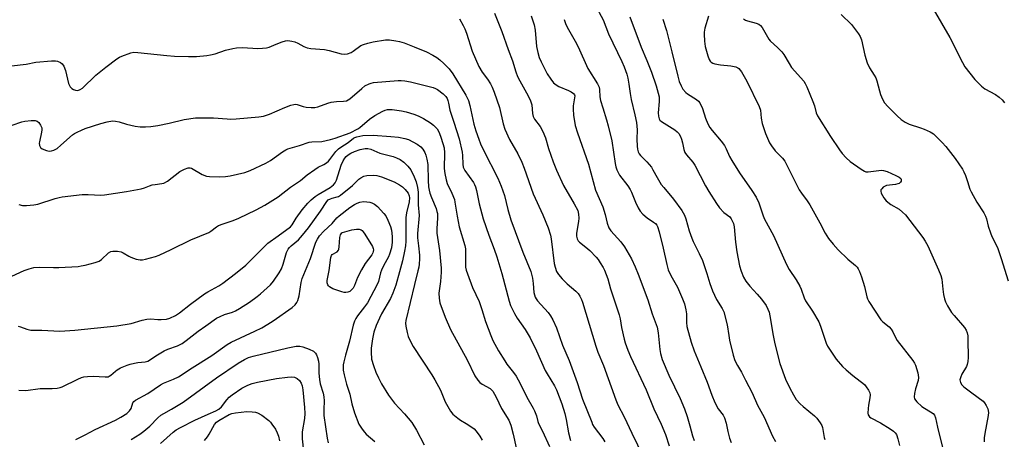
# Model space of a CAD drawing. Units: inches. Extents: x 1285767 to 1291767, y 561449 to 565448.
# Drawn here: x 1287496 to 1287858, y 563130 to 563284 of the extents above; entities that cross this region are included whole.
import ezdxf

# ---------------------------------------------------------------- set-up
doc = ezdxf.new("R2010")
doc.units = ezdxf.units.IN
doc.header["$MEASUREMENT"] = 0
doc.layers.add('Undefined', color=1, linetype='Continuous')

msp = doc.modelspace()

# ---------------------------------------------------------------- linework, layer by layer
at = {"layer": 'Undefined'}
for points, elevation in [([(1287707.67, 563289.64), (1287710.74, 563284), (1287712.69, 563278.86), (1287717.61, 563268.72), (1287718.4, 563266.82), (1287719.4, 563264.05), (1287719.77, 563262.64), (1287720.21, 563260.35), (1287720.64, 563256.97), (1287721.01, 563254.77), (1287722.39, 563249.1), (1287722.96, 563246.28), (1287723.17, 563243.56), (1287723.12, 563240.17), (1287723.18, 563237.62), (1287723.29, 563236.51), (1287723.58, 563235.47), (1287723.93, 563234.75), (1287724.44, 563234.08), (1287726.74, 563231.82), (1287728.44, 563229.81), (1287729.04, 563228.83), (1287730.52, 563226.01), (1287732.08, 563223.45), (1287732.98, 563222.3), (1287736.61, 563218.08), (1287739.67, 563213.85), (1287740.61, 563212.13), (1287741.12, 563210.82), (1287742.39, 563206.37), (1287743.27, 563203.75), (1287743.83, 563202.44), (1287746.06, 563198.02), (1287747.27, 563195.44), (1287748.89, 563190.68), (1287749.96, 563186.99), (1287750.95, 563184.37), (1287752.44, 563181.14), (1287754.51, 563177.87), (1287755.08, 563176.63), (1287756.33, 563171.85), (1287756.87, 563167.9), (1287757.23, 563166.16), (1287758.52, 563160.67), (1287759.19, 563158.71), (1287760.07, 563156.82), (1287761.64, 563154.43), (1287763, 563151.4), (1287765.55, 563146.83), (1287767.43, 563142.28), (1287769.88, 563137.77), (1287772.97, 563130.83), (1287774.13, 563128.85)], 452), ([(1287670.69, 563286.56), (1287673.39, 563279.71), (1287675.79, 563273.1), (1287677.37, 563269.01), (1287678.63, 563264.95), (1287679.26, 563263.22), (1287680.01, 563261.63), (1287683.15, 563256.08), (1287683.99, 563254.3), (1287684.43, 563252.78), (1287684.72, 563249.61), (1287684.99, 563248.52), (1287685.52, 563247.54), (1287687.55, 563244.75), (1287688.58, 563243.02), (1287689.53, 563240.6), (1287690.66, 563236.74), (1287692.35, 563231.74), (1287693.52, 563228.73), (1287696.09, 563223.08), (1287700.05, 563216.36), (1287701.34, 563213.84), (1287701.66, 563212.49), (1287701.75, 563211.11), (1287701.64, 563209.88), (1287700.88, 563205.59), (1287700.9, 563204.49), (1287701.13, 563203.44), (1287701.51, 563202.76), (1287702.04, 563202.17), (1287704.29, 563200.43), (1287705.82, 563199.13), (1287708.15, 563196.71), (1287708.86, 563195.86), (1287709.67, 563194.67), (1287710.72, 563192.96), (1287711.22, 563191.94), (1287712.4, 563188.74), (1287713.39, 563185.06), (1287715.16, 563179.93), (1287716.54, 563175.51), (1287716.91, 563174.07), (1287717.51, 563170.78), (1287718.45, 563166.59), (1287718.84, 563165.22), (1287719.76, 563162.54), (1287720.77, 563160.12), (1287726.47, 563147.92), (1287729.37, 563140.88), (1287731.99, 563135.2), (1287733.65, 563131.41), (1287735.03, 563127.31)], 458), ([(1287798.29, 563286.03), (1287802.07, 563282.35), (1287804.66, 563278.92), (1287805.24, 563277.95), (1287805.71, 563276.64), (1287806.98, 563271.05), (1287807.78, 563268.28), (1287808.67, 563266.44), (1287810.39, 563263.72), (1287810.95, 563262.7), (1287811.33, 563261.6), (1287812.29, 563257.9), (1287812.72, 563256.56), (1287813.45, 563254.81), (1287814.23, 563253.54), (1287815.36, 563252.17), (1287818.9, 563248.69), (1287820.35, 563247.39), (1287821.74, 563246.41), (1287822.47, 563245.99), (1287823.27, 563245.67), (1287827.4, 563244.37), (1287828.78, 563243.87), (1287830.95, 563242.87), (1287832.18, 563242.06), (1287835.36, 563238.97), (1287836.76, 563237.46), (1287840.19, 563233.02), (1287842.82, 563229.15), (1287843.39, 563228.13), (1287843.95, 563226.78), (1287844.74, 563224.57), (1287845.61, 563221.78), (1287846.06, 563220.72), (1287848.14, 563216.94), (1287850.71, 563213), (1287851.33, 563211.78), (1287851.69, 563210.76), (1287852.35, 563208.18), (1287853.11, 563205.63), (1287853.67, 563204.3), (1287855.26, 563201.19), (1287855.81, 563199.84), (1287857.07, 563196.25), (1287859.65, 563188.04)], 442), ([(1287832.06, 563288.06), (1287838.23, 563277.61), (1287842.86, 563268.35), (1287843.74, 563266.8), (1287847.36, 563262.12), (1287849.82, 563259.59), (1287851.09, 563258.67), (1287855.04, 563256.55), (1287856.4, 563255.54), (1287857.45, 563254.59), (1287858.37, 563253.46)], 440), ([(1287657.89, 563284.38), (1287659.25, 563282.01), (1287659.83, 563280.74), (1287660.45, 563279.09), (1287662.57, 563272.55), (1287664.98, 563266.94), (1287666.21, 563264.76), (1287668.15, 563262.17), (1287669.29, 563260.48), (1287669.92, 563259.24), (1287670.68, 563257.47), (1287672.64, 563251.82), (1287673.93, 563245.78), (1287674.59, 563243.84), (1287676.23, 563239.99), (1287679.29, 563234.72), (1287680.74, 563231.65), (1287681.61, 563229.48), (1287684.92, 563220.01), (1287688.5, 563212.23), (1287690.46, 563207.52), (1287691.31, 563204.85), (1287691.61, 563203.44), (1287692.65, 563194.44), (1287693.02, 563193.08), (1287693.6, 563191.49), (1287694.31, 563190.28), (1287695.67, 563188.77), (1287697.53, 563186.91), (1287700.65, 563184.14), (1287701.49, 563183.31), (1287702.14, 563182.4), (1287702.76, 563181.18), (1287703.14, 563180.1), (1287708, 563163.95), (1287708.78, 563161.78), (1287710.78, 563156.79), (1287715.37, 563144.23), (1287716.14, 563142.41), (1287718.47, 563137.95), (1287721.21, 563131.92), (1287727.49, 563119.05)], 460), ([(1287684.2, 563285.48), (1287685.28, 563282.2), (1287685.66, 563280.31), (1287686.2, 563274.25), (1287686.67, 563272.04), (1287687.21, 563270.15), (1287687.92, 563268.57), (1287690.17, 563264.19), (1287691.41, 563262.25), (1287692.47, 563260.91), (1287693.37, 563260.15), (1287694.36, 563259.52), (1287697.98, 563258.04), (1287698.98, 563257.54), (1287699.79, 563256.94), (1287700.15, 563256.43), (1287700.24, 563256.05), (1287700.22, 563255.32), (1287699.7, 563252.41), (1287699.62, 563251.23), (1287699.86, 563248.93), (1287700.44, 563245.22), (1287701.31, 563242.44), (1287705.27, 563230.97), (1287707.92, 563221.35), (1287710.57, 563215.29), (1287711.46, 563212.36), (1287712.13, 563209.23), (1287712.81, 563207.5), (1287713.58, 563206.35), (1287717.24, 563202.31), (1287718.62, 563200.52), (1287721.12, 563196.04), (1287722.47, 563193.18), (1287723.6, 563190.46), (1287727.12, 563180.99), (1287728.69, 563175.89), (1287730.52, 563170.93), (1287730.91, 563168.91), (1287731.51, 563162.69), (1287731.82, 563161.28), (1287732.47, 563159.06), (1287734.9, 563153.32), (1287739.08, 563144.7), (1287740.66, 563140.86), (1287741.62, 563138.05), (1287742.6, 563134.64), (1287743.57, 563130.92), (1287744.14, 563129.24)], 456), ([(1287696.35, 563284.14), (1287696.8, 563282.69), (1287697.42, 563281.4), (1287700.41, 563276.2), (1287701.51, 563274.13), (1287705.03, 563266.16), (1287708.61, 563260.53), (1287709.22, 563259.29), (1287709.38, 563258.37), (1287709.5, 563255.74), (1287709.72, 563254.36), (1287710.53, 563251.63), (1287712, 563247.25), (1287712.59, 563244.99), (1287713.84, 563239.55), (1287715.12, 563231.13), (1287715.4, 563229.99), (1287715.77, 563228.91), (1287716.33, 563227.6), (1287716.77, 563226.87), (1287719.73, 563222.98), (1287720.63, 563221.58), (1287721.1, 563220.58), (1287722.58, 563216.91), (1287723.61, 563214.82), (1287724.36, 563213.58), (1287725.33, 563212.54), (1287726.85, 563211.21), (1287729.26, 563209.62), (1287729.93, 563209.1), (1287730.45, 563208.47), (1287730.72, 563207.98), (1287731.34, 563206.02), (1287732.8, 563200.03), (1287734.08, 563193.99), (1287734.59, 563192.04), (1287735.54, 563189.98), (1287738.04, 563185.62), (1287739.88, 563181.37), (1287740.57, 563179.48), (1287741.15, 563177.29), (1287741.42, 563175.91), (1287741.36, 563172.64), (1287741.51, 563171.22), (1287743.07, 563165.37), (1287744.14, 563162.27), (1287746.65, 563156.36), (1287748.92, 563150.65), (1287750.63, 563145.92), (1287751.82, 563143.22), (1287753, 563140.84), (1287754.8, 563138.55), (1287755.36, 563137.56), (1287755.98, 563135.6), (1287756.56, 563132.5), (1287757.18, 563130.09), (1287757.75, 563128.51)], 454), ([(1287720.55, 563285.15), (1287724.73, 563273.99), (1287726.79, 563269.1), (1287728.47, 563264.78), (1287730.15, 563259.73), (1287730.94, 563257.02), (1287731.26, 563255.66), (1287731.33, 563254.05), (1287730.92, 563249.77), (1287731.03, 563248.64), (1287731.31, 563247.58), (1287731.57, 563247.12), (1287732.13, 563246.58), (1287737.05, 563243.61), (1287737.98, 563242.87), (1287738.54, 563242.2), (1287739.14, 563241.18), (1287739.55, 563240.14), (1287739.92, 563238.78), (1287740.39, 563236.32), (1287740.77, 563235.22), (1287741.35, 563234.32), (1287743.65, 563231.64), (1287744.45, 563230.51), (1287748.36, 563222.91), (1287749.53, 563220.86), (1287752.35, 563216.45), (1287753.51, 563214.81), (1287755.09, 563213.19), (1287757.26, 563211.54), (1287757.77, 563210.87), (1287758.18, 563210.12), (1287758.62, 563209.07), (1287758.86, 563207.91), (1287759.42, 563202.22), (1287759.86, 563198.69), (1287760.9, 563193.49), (1287761.45, 563191.53), (1287762.32, 563189.37), (1287763.21, 563187.87), (1287764.63, 563186.01), (1287767.33, 563183.12), (1287768.9, 563181.27), (1287770.63, 563178.91), (1287771.32, 563177.62), (1287771.71, 563176.5), (1287772.05, 563175.1), (1287773.25, 563167.86), (1287773.85, 563164.86), (1287775.72, 563157.57), (1287777.8, 563151.81), (1287779.33, 563148.48), (1287780.69, 563146.01), (1287781.75, 563144.36), (1287783.2, 563142.7), (1287784.23, 563141.74), (1287788.46, 563138.29), (1287789.24, 563137.43), (1287790.47, 563135.78), (1287791.1, 563134.81), (1287791.44, 563134.02), (1287792, 563130.34), (1287792.24, 563129.59)], 450), ([(1287732.6, 563284.29), (1287733.97, 563280.18), (1287735.98, 563272.32), (1287738.12, 563263.37), (1287738.69, 563261.36), (1287739.34, 563259.71), (1287740.03, 563258.48), (1287741.07, 563257.27), (1287741.73, 563256.78), (1287745.09, 563254.68), (1287745.75, 563254.13), (1287746.28, 563253.47), (1287747.29, 563251.44), (1287748.41, 563247.87), (1287749.26, 563245.73), (1287749.89, 563244.45), (1287750.75, 563243.31), (1287754.11, 563239.39), (1287755.32, 563237.8), (1287755.95, 563236.64), (1287757.17, 563233.77), (1287758.02, 563232.24), (1287760.85, 563227.79), (1287765.36, 563221.26), (1287766.93, 563218.83), (1287767.91, 563216.66), (1287769.55, 563211.93), (1287770.06, 563210.68), (1287773.32, 563204.74), (1287778.12, 563194.05), (1287779.16, 563192.15), (1287781.72, 563188.34), (1287783.1, 563186.03), (1287783.58, 563184.98), (1287784.64, 563181.75), (1287785.13, 563180.6), (1287787.65, 563176.85), (1287789.99, 563172.91), (1287790.64, 563171.27), (1287792.78, 563165.08), (1287793.24, 563163.98), (1287793.66, 563163.24), (1287796.42, 563159.22), (1287798.77, 563156.47), (1287800.04, 563155.22), (1287802.51, 563153.1), (1287806.78, 563149.8), (1287807.48, 563149.02), (1287808.26, 563147.82), (1287808.75, 563146.81), (1287808.92, 563146.02), (1287808.82, 563144.88), (1287808.29, 563142.26), (1287808.14, 563141.07), (1287808.11, 563139.29), (1287808.19, 563138.74), (1287808.37, 563138.26), (1287808.69, 563137.91), (1287809.1, 563137.61), (1287812.72, 563135.72), (1287816.27, 563133.57), (1287817.48, 563132.73), (1287818.1, 563132.11), (1287818.58, 563131.39), (1287819.1, 563129.82), (1287819.64, 563127.34)], 448), ([(1287749.46, 563285.41), (1287748.13, 563280.93), (1287747.85, 563279.56), (1287747.8, 563278.73), (1287747.98, 563276.18), (1287748.25, 563274.2), (1287749.15, 563270.79), (1287749.66, 563269.44), (1287750.07, 563268.85), (1287750.41, 563268.52), (1287751.05, 563268.12), (1287751.81, 563267.84), (1287753.86, 563267.49), (1287757.72, 563267.13), (1287759.52, 563266.72), (1287760.19, 563266.41), (1287760.6, 563266.12), (1287761.15, 563265.56), (1287761.65, 563264.87), (1287763.53, 563261.47), (1287768.13, 563252.16), (1287768.52, 563250.85), (1287768.78, 563247.82), (1287769.24, 563245.85), (1287770.36, 563242.21), (1287771.9, 563238.83), (1287772.65, 563237.66), (1287773.99, 563235.88), (1287776.67, 563233.2), (1287777.55, 563232.04), (1287782.82, 563221.54), (1287783.61, 563220.3), (1287785.73, 563217.43), (1287786.69, 563215.95), (1287790.44, 563209.3), (1287792.4, 563205.58), (1287793.64, 563203.54), (1287795.25, 563201.54), (1287797.14, 563199.4), (1287800.73, 563196.02), (1287803.57, 563193.61), (1287804.11, 563193.04), (1287804.53, 563192.47), (1287805.02, 563191.47), (1287805.73, 563189.51), (1287806.8, 563185.96), (1287807.69, 563182.13), (1287807.96, 563181.35), (1287808.46, 563180.35), (1287812.81, 563173.61), (1287813.56, 563172.86), (1287815.85, 563171.04), (1287816.59, 563170.19), (1287817.19, 563169.22), (1287818.19, 563167.2), (1287818.89, 563166.03), (1287824.58, 563158.62), (1287825.23, 563157.68), (1287825.63, 563156.92), (1287826.44, 563154.11), (1287826.62, 563153.25), (1287826.69, 563152.4), (1287826.51, 563151.29), (1287825.59, 563148.25), (1287825.2, 563146.59), (1287825.05, 563145.25), (1287825.22, 563144.53), (1287826.06, 563143.49), (1287827.97, 563141.78), (1287832.04, 563139.13), (1287832.58, 563138.54), (1287832.99, 563137.59), (1287833.62, 563134.19), (1287835.47, 563126.63)], 446), ([(1287762.34, 563284.45), (1287763, 563283.95), (1287763.8, 563283.66), (1287766.94, 563282.88), (1287767.96, 563282.42), (1287768.61, 563281.93), (1287769.13, 563281.29), (1287769.74, 563280.34), (1287771.61, 563276.93), (1287772.17, 563276.31), (1287775, 563273.77), (1287776.48, 563272.3), (1287777.16, 563271.35), (1287779.07, 563268), (1287780.02, 563266.56), (1287784.49, 563261.47), (1287785.06, 563260.61), (1287785.66, 563259.42), (1287787.88, 563254.01), (1287788.44, 563252.37), (1287789.03, 563249.84), (1287789.49, 563248.77), (1287794.36, 563241.09), (1287797.58, 563236.2), (1287798.57, 563234.89), (1287800.09, 563233.31), (1287801.59, 563231.97), (1287805.64, 563229.06), (1287806.86, 563228.31), (1287807.37, 563228.12), (1287808.18, 563228.07), (1287812.14, 563228.63), (1287812.99, 563228.67), (1287813.83, 563228.57), (1287815.19, 563228.18), (1287818.34, 563226.81), (1287819.58, 563226.14), (1287820.15, 563225.63), (1287820.31, 563225.28), (1287820.3, 563224.7), (1287820.1, 563224.32), (1287819.55, 563223.85), (1287819.06, 563223.65), (1287818.24, 563223.46), (1287814.89, 563223.03), (1287814.38, 563222.87), (1287813.7, 563222.45), (1287813.14, 563221.91), (1287812.89, 563221.51), (1287812.81, 563221.06), (1287813, 563220.32), (1287813.92, 563218.53), (1287814.8, 563217.44), (1287816.55, 563216.1), (1287819.52, 563214.39), (1287820.84, 563213.28), (1287821.87, 563212.27), (1287828.29, 563203.96), (1287829.19, 563202.54), (1287830.13, 563200.82), (1287834.08, 563192.05), (1287834.91, 563189.97), (1287835.21, 563188.67), (1287835.62, 563184.94), (1287835.92, 563183), (1287836.25, 563181.34), (1287836.58, 563180.28), (1287837.38, 563178.78), (1287838.87, 563176.35), (1287839.79, 563175.19), (1287843.62, 563170.8), (1287844.2, 563169.88), (1287844.58, 563168.84), (1287844.77, 563167.72), (1287844.86, 563166.25), (1287844.91, 563159.77), (1287844.83, 563158.32), (1287844.6, 563157.25), (1287844.33, 563156.48), (1287842.67, 563153.7), (1287842.21, 563152.67), (1287841.94, 563151.61), (1287841.96, 563151.11), (1287842.1, 563150.64), (1287842.58, 563149.74), (1287843.34, 563148.96), (1287846.33, 563146.83), (1287850.42, 563143.71), (1287850.96, 563143.09), (1287851.59, 563142.17), (1287852.17, 563140.93), (1287852.38, 563139.57), (1287852.34, 563138.43), (1287851.03, 563131.86), (1287850.86, 563130.18), (1287850.85, 563128.76)], 444), ([(1287493.1, 563267.09), (1287498.55, 563267.76), (1287502.11, 563268.51), (1287507.77, 563268.92), (1287509.25, 563268.94), (1287510.08, 563268.79), (1287511.08, 563268.37), (1287511.71, 563267.88), (1287512.35, 563267.03), (1287512.93, 563265.42), (1287514.11, 563260.63), (1287514.42, 563259.85), (1287514.72, 563259.39), (1287515.3, 563258.78), (1287515.97, 563258.36), (1287516.71, 563258.16), (1287517.48, 563258.11), (1287518.41, 563258.38), (1287519.27, 563258.94), (1287524.16, 563263.7), (1287527.86, 563266.66), (1287531.9, 563269.72), (1287532.89, 563270.36), (1287533.68, 563270.74), (1287536.98, 563271.94), (1287538.12, 563272.1), (1287539.56, 563272.05), (1287550.25, 563270.93), (1287553.09, 563270.73), (1287558.23, 563270.52), (1287561.13, 563270.62), (1287564.9, 563270.94), (1287566.34, 563271.13), (1287568.06, 563271.59), (1287571.8, 563272.84), (1287574.54, 563273.51), (1287575.91, 563273.77), (1287578.03, 563273.88), (1287583.73, 563273.5), (1287585.44, 563273.58), (1287586.84, 563273.74), (1287587.91, 563274.05), (1287590.48, 563275.14), (1287592.6, 563275.91), (1287593.94, 563276.31), (1287594.77, 563276.4), (1287596.21, 563276.25), (1287597.34, 563275.95), (1287598.37, 563275.46), (1287600.63, 563274.2), (1287601.82, 563273.75), (1287603.23, 563273.54), (1287608.28, 563273.19), (1287609.97, 563272.81), (1287614.36, 563271.59), (1287615.65, 563271.43), (1287616.73, 563271.6), (1287618.05, 563272.09), (1287618.77, 563272.51), (1287621.64, 563274.61), (1287622.55, 563275.03), (1287624.14, 563275.53), (1287626.1, 563275.94), (1287630.71, 563276.64), (1287632.15, 563276.64), (1287634.45, 563276.36), (1287635.87, 563276.1), (1287637.5, 563275.57), (1287641.25, 563274.12), (1287645.7, 563272.23), (1287648.01, 563271.02), (1287649.51, 563270.14), (1287650.6, 563269.31), (1287652.13, 563267.98), (1287654.11, 563265.99), (1287655.47, 563264.22), (1287660.15, 563256.27), (1287661.14, 563254.31), (1287661.68, 563252.47), (1287663.13, 563245.71), (1287663.86, 563243.18), (1287664.93, 563240.12), (1287665.57, 563238.48), (1287666.65, 563236.11), (1287671.93, 563225.77), (1287673.18, 563222.83), (1287674.39, 563219.38), (1287675.6, 563214.28), (1287676.78, 563210.42), (1287681.21, 563198.56), (1287684.07, 563191.48), (1287684.7, 563189), (1287684.96, 563187.06), (1287685.27, 563183.73), (1287685.67, 563182.05), (1287686.04, 563181.33), (1287686.54, 563180.65), (1287690.43, 563176.29), (1287691.33, 563175.15), (1287692.19, 563173.62), (1287693.58, 563170.71), (1287695.72, 563164.34), (1287698.18, 563158.64), (1287701.1, 563150.57), (1287703.16, 563144.51), (1287706.49, 563135.95), (1287706.85, 563135.17), (1287707.44, 563134.2), (1287710.59, 563129.96), (1287711.37, 563128.73)], 462), ([(1287493.38, 563245.26), (1287496.94, 563246.48), (1287498.05, 563246.79), (1287500.39, 563246.98), (1287501.82, 563246.95), (1287502.59, 563246.74), (1287503.19, 563246.24), (1287503.82, 563245.34), (1287504.25, 563244.32), (1287504.31, 563243.56), (1287504.19, 563242.7), (1287503.37, 563239.21), (1287503.33, 563238.64), (1287503.45, 563237.82), (1287503.8, 563237.12), (1287504.41, 563236.61), (1287505.94, 563235.93), (1287507.02, 563235.76), (1287507.82, 563235.88), (1287508.62, 563236.11), (1287509.38, 563236.44), (1287509.88, 563236.76), (1287511.27, 563237.9), (1287515.58, 563241.72), (1287516.25, 563242.2), (1287517.25, 563242.75), (1287518.8, 563243.49), (1287520.15, 563244.01), (1287526.01, 563245.96), (1287528.28, 563246.51), (1287530.28, 563246.85), (1287531.36, 563246.81), (1287532.68, 563246.53), (1287535.4, 563245.64), (1287538.62, 563244.92), (1287540.39, 563244.64), (1287542.35, 563244.63), (1287544.32, 563244.75), (1287546.89, 563245.18), (1287551.15, 563245.99), (1287556.57, 563247.36), (1287560.78, 563248.03), (1287567.37, 563247.97), (1287572.37, 563247.58), (1287573.8, 563247.54), (1287575.78, 563247.64), (1287584.1, 563248.31), (1287585.77, 563248.65), (1287587.97, 563249.28), (1287593.61, 563251.81), (1287595.82, 563252.64), (1287596.94, 563252.94), (1287597.68, 563252.98), (1287598.2, 563252.91), (1287600.41, 563252.19), (1287601.54, 563251.95), (1287603.27, 563251.8), (1287604.71, 563251.8), (1287605.83, 563252.04), (1287609.4, 563253.38), (1287610.64, 563253.75), (1287612.64, 563254.04), (1287615.25, 563254.12), (1287616.29, 563254.29), (1287616.89, 563254.56), (1287617.52, 563255), (1287621.97, 563258.82), (1287623.12, 563259.73), (1287624.63, 563260.51), (1287625.42, 563260.78), (1287626.25, 563260.96), (1287635.29, 563261.77), (1287636.42, 563261.74), (1287637.83, 563261.55), (1287639.8, 563261.18), (1287648.22, 563259.12), (1287648.99, 563258.83), (1287649.76, 563258.43), (1287651.9, 563256.87), (1287652.86, 563255.82), (1287653.31, 563255.11), (1287653.64, 563254.37), (1287653.88, 563253.39), (1287654.34, 563250.75), (1287655.78, 563246.45), (1287657.71, 563240.22), (1287658.83, 563235.3), (1287658.95, 563234.13), (1287659.05, 563230.97), (1287659.25, 563229.89), (1287659.87, 563228.66), (1287662.97, 563224.16), (1287663.39, 563223.41), (1287663.7, 563222.64), (1287664.09, 563221.29), (1287665.13, 563216.3), (1287666.57, 563210.78), (1287668.69, 563204.81), (1287670.68, 563199.62), (1287671.63, 563196.83), (1287673.48, 563190.73), (1287676.16, 563180.53), (1287676.69, 563178.9), (1287678.06, 563176), (1287679.03, 563174.2), (1287681.97, 563170.12), (1287683.92, 563167.01), (1287686.19, 563162.27), (1287689.34, 563155.04), (1287690.06, 563153.76), (1287692.85, 563149.35), (1287693.58, 563147.88), (1287695.46, 563142.76), (1287696.64, 563139.17), (1287697.11, 563137), (1287697.94, 563132.01), (1287698.73, 563129.27)], 464), ([(1287495.78, 563216.04), (1287497.19, 563215.69), (1287498.67, 563215.7), (1287501.35, 563215.99), (1287502.82, 563216.26), (1287509.23, 563218.31), (1287510.61, 563218.68), (1287511.75, 563218.87), (1287519.09, 563219.8), (1287521.28, 563219.82), (1287525.92, 563219.58), (1287527.3, 563219.64), (1287535.35, 563220.86), (1287540.85, 563221.87), (1287541.97, 563222.18), (1287543.82, 563222.93), (1287544.88, 563223.27), (1287545.95, 563223.47), (1287548.42, 563223.78), (1287549.19, 563223.99), (1287550.44, 563224.73), (1287554.97, 563228.2), (1287556.75, 563229.15), (1287558.08, 563229.59), (1287558.83, 563229.57), (1287559.31, 563229.44), (1287563.28, 563227.15), (1287564.79, 563226.58), (1287565.9, 563226.37), (1287569.78, 563226.3), (1287571.86, 563226.36), (1287573.56, 563226.67), (1287578.94, 563227.89), (1287580.85, 563228.56), (1287586.69, 563231.25), (1287588.39, 563232.34), (1287592.74, 563235.5), (1287593.98, 563236.25), (1287594.76, 563236.6), (1287599.06, 563237.85), (1287602.53, 563238.99), (1287603.62, 563239.12), (1287607.21, 563239.32), (1287610.43, 563239.96), (1287612.11, 563240.49), (1287617.71, 563242.52), (1287620.53, 563243.99), (1287621.21, 563244.42), (1287624.77, 563247.48), (1287626.71, 563248.87), (1287629.74, 563250.47), (1287630.53, 563250.79), (1287631.36, 563251.01), (1287632.21, 563251.11), (1287633.08, 563251.07), (1287636.58, 563250.52), (1287638.3, 563250.16), (1287641.03, 563249.3), (1287642.64, 563248.7), (1287644.66, 563247.7), (1287647.15, 563246.16), (1287648.3, 563245.3), (1287649.61, 563243.91), (1287650.41, 563242.55), (1287651.15, 563240.56), (1287652.18, 563236.93), (1287652.41, 563235.09), (1287652.28, 563229.29), (1287652.45, 563227.54), (1287652.94, 563225.21), (1287653.35, 563223.78), (1287655.08, 563220.27), (1287655.98, 563217.95), (1287656.21, 563216.93), (1287657.01, 563211.82), (1287657.8, 563207.83), (1287659.86, 563200.95), (1287660.04, 563199.8), (1287660.12, 563198.36), (1287660.09, 563193.08), (1287660.29, 563191.93), (1287660.76, 563190.52), (1287662.68, 563185.49), (1287665.06, 563180.41), (1287666.08, 563177.5), (1287667.46, 563173), (1287669.41, 563167.85), (1287670.19, 563166.02), (1287672.23, 563162.26), (1287674.5, 563158.51), (1287675.34, 563157.31), (1287677.77, 563154.29), (1287678.72, 563152.87), (1287680.21, 563150.16), (1287682.59, 563145.13), (1287684.94, 563141.16), (1287685.45, 563140.15), (1287686.16, 563138.3), (1287686.67, 563136.26), (1287686.93, 563135.52), (1287688.42, 563132.73), (1287690.93, 563126.98)], 466), ([(1287491.66, 563188.94), (1287497.76, 563191.84), (1287499.66, 563192.46), (1287501.33, 563192.86), (1287503.31, 563193.02), (1287508.51, 563192.87), (1287510.55, 563192.92), (1287517.57, 563193.31), (1287518.73, 563193.46), (1287520.18, 563193.8), (1287523.94, 563194.79), (1287525.33, 563195.27), (1287526.26, 563195.9), (1287528.77, 563198.25), (1287529.62, 563198.76), (1287530.33, 563198.96), (1287532.04, 563198.92), (1287533.44, 563198.63), (1287534.22, 563198.26), (1287536.22, 563197.07), (1287537, 563196.69), (1287538.99, 563196.03), (1287540.43, 563195.72), (1287541.28, 563195.75), (1287542.4, 563195.97), (1287546.05, 563196.94), (1287547.43, 563197.4), (1287551.88, 563199.49), (1287559.08, 563203.09), (1287565.64, 563205.73), (1287566.47, 563206.25), (1287568.52, 563207.85), (1287569.27, 563208.31), (1287570.92, 563208.97), (1287574.67, 563210.24), (1287576.71, 563211.07), (1287583.15, 563214.18), (1287586.26, 563215.85), (1287591.13, 563218.9), (1287595.74, 563222.47), (1287599.39, 563224.92), (1287601.86, 563226.96), (1287604.7, 563229), (1287605.92, 563229.78), (1287607.97, 563230.77), (1287608.96, 563231.42), (1287609.65, 563231.98), (1287610.24, 563232.6), (1287612.43, 563235.56), (1287613.38, 563236.58), (1287614.29, 563237.24), (1287616.96, 563238.9), (1287618.87, 563240.46), (1287619.36, 563240.76), (1287620.11, 563241.04), (1287621.18, 563241.29), (1287622.29, 563241.45), (1287626.17, 563241.55), (1287632.59, 563241.18), (1287635.47, 563240.87), (1287637.77, 563240.43), (1287639.17, 563239.97), (1287642.25, 563238.29), (1287643.69, 563237.3), (1287644.42, 563236.46), (1287645.14, 563235.26), (1287645.53, 563234.19), (1287645.91, 563232.81), (1287646.26, 563230.83), (1287646.37, 563224.95), (1287646.52, 563222.59), (1287646.68, 563221.4), (1287646.97, 563220.31), (1287647.55, 563218.66), (1287649.29, 563214.57), (1287649.6, 563213.52), (1287649.74, 563212.77), (1287649.81, 563211.13), (1287649.52, 563207.17), (1287649.53, 563205.59), (1287650.48, 563199.17), (1287651.14, 563192.68), (1287651.11, 563191.23), (1287650.84, 563187.77), (1287650.28, 563183.44), (1287650.39, 563181.68), (1287650.7, 563179.95), (1287652.57, 563174.61), (1287654.58, 563170.15), (1287660.64, 563158.9), (1287663.53, 563153.01), (1287664.6, 563151.39), (1287665.34, 563150.6), (1287666.26, 563149.99), (1287669.13, 563148.37), (1287669.69, 563147.9), (1287670.16, 563147.34), (1287671.41, 563145.15), (1287673.38, 563141.05), (1287675.98, 563136.66), (1287676.81, 563134.84), (1287677.67, 563131.56), (1287678.67, 563126.52)], 468), ([(1287495.55, 563171.3), (1287496.37, 563171.08), (1287498.77, 563170.18), (1287500.18, 563169.89), (1287504.23, 563169.9), (1287510.91, 563169.52), (1287516.42, 563169.8), (1287531.79, 563171.41), (1287537.16, 563172.28), (1287541.19, 563173.52), (1287542.89, 563173.87), (1287544.33, 563173.96), (1287546.92, 563173.75), (1287548.1, 563173.73), (1287550.17, 563173.94), (1287551.29, 563174.26), (1287553.37, 563175.3), (1287554.87, 563176.2), (1287558.99, 563179.44), (1287564.11, 563183.27), (1287565.35, 563184), (1287569.41, 563186.18), (1287570.86, 563187.14), (1287575.5, 563190.67), (1287579.35, 563193.77), (1287585.5, 563200.07), (1287587.38, 563201.84), (1287591.23, 563204.52), (1287595.68, 563207.85), (1287596.3, 563208.59), (1287597.86, 563211.09), (1287600.05, 563214.15), (1287602.07, 563216.58), (1287603.28, 563217.77), (1287604.76, 563219.03), (1287605.84, 563219.83), (1287610.28, 563222.33), (1287611.56, 563223.28), (1287612.19, 563224.06), (1287612.68, 563224.99), (1287614.41, 563230.51), (1287615.06, 563232.14), (1287615.66, 563233.09), (1287616.19, 563233.74), (1287616.93, 563234.37), (1287617.93, 563235), (1287619.22, 563235.61), (1287621.29, 563236.28), (1287623.18, 563236.72), (1287624.22, 563236.75), (1287625.28, 563236.44), (1287628.56, 563235.01), (1287633.42, 563233.73), (1287634.74, 563233.31), (1287636.01, 563232.68), (1287637.42, 563231.66), (1287638.86, 563230.2), (1287639.93, 563228.82), (1287641.22, 563226.32), (1287641.91, 563224.42), (1287642.42, 563222.4), (1287642.67, 563220.67), (1287642.63, 563215.93), (1287643.02, 563212.06), (1287642.39, 563205.48), (1287642.48, 563203.78), (1287642.83, 563200.88), (1287643.11, 563197.49), (1287643.13, 563196.09), (1287643, 563194.14), (1287642.87, 563193.03), (1287642.61, 563191.73), (1287641.27, 563186.7), (1287638.15, 563173.45), (1287638.06, 563172.4), (1287638.14, 563171.26), (1287638.62, 563168.93), (1287639.05, 563167.53), (1287639.95, 563165.38), (1287640.79, 563163.82), (1287647.74, 563153.35), (1287648.81, 563151.59), (1287650.84, 563147.79), (1287652.6, 563143.52), (1287654.51, 563140.04), (1287655.44, 563138.95), (1287657.25, 563137.4), (1287658.22, 563136.71), (1287660.27, 563135.53), (1287662.02, 563134.39), (1287663.22, 563133.5), (1287664.04, 563132.69), (1287665.37, 563130.86), (1287666.24, 563129.4)], 470), ([(1287495.76, 563147.73), (1287498.35, 563147.64), (1287503.62, 563148.32), (1287508.02, 563148.34), (1287509.94, 563148.5), (1287510.99, 563148.71), (1287511.8, 563149.01), (1287517.53, 563151.83), (1287518.84, 563152.37), (1287519.67, 563152.61), (1287521.12, 563152.79), (1287523.19, 563152.91), (1287527.59, 563152.61), (1287528.69, 563152.72), (1287529.09, 563152.88), (1287529.68, 563153.27), (1287531.32, 563154.77), (1287531.99, 563155.27), (1287533.25, 563155.95), (1287535.62, 563157.02), (1287536.7, 563157.38), (1287538.38, 563157.76), (1287539.52, 563157.95), (1287542.25, 563158.17), (1287543.27, 563158.47), (1287544.2, 563159.02), (1287546.17, 563160.45), (1287549.27, 563162.2), (1287550.62, 563162.81), (1287554.14, 563164.08), (1287555.83, 563164.93), (1287557.39, 563166.04), (1287561.79, 563169.49), (1287564.63, 563171.39), (1287568.5, 563174.23), (1287569.83, 563174.92), (1287571.47, 563175.63), (1287574.45, 563176.52), (1287575.51, 563176.94), (1287576.98, 563177.8), (1287580.6, 563180.16), (1287583.52, 563182.25), (1287584.68, 563183.18), (1287588.35, 563186.56), (1287589.52, 563187.85), (1287591.61, 563190.91), (1287592.38, 563192.36), (1287593.06, 563194.14), (1287594.29, 563198.39), (1287594.85, 563199.68), (1287595.33, 563200.29), (1287595.91, 563200.85), (1287598.64, 563203.04), (1287600.18, 563204.79), (1287602.37, 563207.55), (1287606.7, 563213.6), (1287609.06, 563217.23), (1287609.63, 563217.77), (1287610.39, 563218.23), (1287610.99, 563218.45), (1287612.86, 563218.88), (1287613.39, 563219.09), (1287614.13, 563219.54), (1287618.47, 563223.12), (1287620.86, 563225.46), (1287621.53, 563225.95), (1287622.74, 563226.48), (1287623.83, 563226.73), (1287626.17, 563226.94), (1287627.46, 563226.82), (1287629.2, 563226.27), (1287633.86, 563224.38), (1287635.8, 563223.39), (1287636.88, 563222.58), (1287637.88, 563221.59), (1287638.95, 563220.21), (1287639.39, 563219.31), (1287639.5, 563218.49), (1287639.33, 563217.11), (1287638.44, 563213.08), (1287638.17, 563211.35), (1287638.1, 563209.93), (1287638.1, 563202.63), (1287637.96, 563200.93), (1287637.67, 563198.86), (1287636.94, 563195.41), (1287635.85, 563191.3), (1287634.41, 563186.41), (1287633.4, 563183.47), (1287632.49, 563181.45), (1287629.24, 563175.84), (1287628.43, 563174.32), (1287627.2, 563171.61), (1287626.41, 563169.14), (1287625.91, 563166.6), (1287625.45, 563163.16), (1287625.35, 563161.73), (1287625.54, 563159.23), (1287626.22, 563156.79), (1287627.08, 563154.4), (1287628.04, 563152.36), (1287629.25, 563150.12), (1287631.72, 563145.93), (1287633.93, 563142.93), (1287637.6, 563139.11), (1287640.4, 563135.86), (1287642.08, 563133.05), (1287644.89, 563127.65)], 472), ([(1287516.82, 563129.57), (1287520.26, 563131.27), (1287523.9, 563133.28), (1287531.33, 563136.71), (1287533.36, 563137.77), (1287535.49, 563139.23), (1287536.54, 563140.15), (1287537.07, 563141.03), (1287537.71, 563143.06), (1287538.09, 563143.6), (1287538.73, 563144.11), (1287543.3, 563146.56), (1287547.89, 563149.68), (1287549.01, 563150.36), (1287552.64, 563151.78), (1287554.47, 563152.68), (1287559.55, 563155.98), (1287566.73, 563160.46), (1287572.48, 563164.52), (1287573.94, 563165.47), (1287582.57, 563169.45), (1287585.2, 563170.76), (1287587.39, 563172), (1287589.33, 563173.24), (1287596.38, 563178.14), (1287597.41, 563179.14), (1287598.04, 563180.07), (1287598.41, 563180.82), (1287598.85, 563182.5), (1287599.65, 563187.39), (1287600.05, 563188.89), (1287603.09, 563196.16), (1287605.04, 563202.2), (1287605.63, 563203.38), (1287606.43, 563204.53), (1287607.98, 563206.27), (1287611.05, 563209.11), (1287612.81, 563211.19), (1287613.58, 563211.95), (1287617.53, 563214.96), (1287619.21, 563216.1), (1287620.2, 563216.61), (1287621.22, 563217), (1287622.61, 563217.17), (1287623.77, 563217.13), (1287624.91, 563217), (1287625.69, 563216.76), (1287626.63, 563216.26), (1287627.71, 563215.35), (1287630.09, 563212.79), (1287630.76, 563211.87), (1287631.53, 563210.35), (1287632.53, 563208), (1287632.9, 563206.61), (1287633.17, 563204.34), (1287633.1, 563202.17), (1287632.82, 563200.1), (1287632.19, 563197.87), (1287631.73, 563196.81), (1287629.9, 563193.52), (1287629.14, 563191.95), (1287628.79, 563190.89), (1287628.03, 563187.79), (1287627.63, 563186.68), (1287623.99, 563179.86), (1287622.98, 563178.43), (1287620.33, 563175.11), (1287619.76, 563174.16), (1287619.29, 563173.15), (1287618.83, 563171.67), (1287617.43, 563165.84), (1287615.94, 563160.67), (1287615.32, 563158.18), (1287615.12, 563157.06), (1287615.06, 563156), (1287615.14, 563155.15), (1287615.47, 563153.42), (1287616.28, 563149.98), (1287617.6, 563146.32), (1287618.31, 563142.75), (1287619.27, 563139.42), (1287620.9, 563135.31), (1287621.3, 563134.54), (1287622.08, 563133.37), (1287622.93, 563132.25), (1287623.5, 563131.63), (1287626.71, 563128.92)], 474), ([(1287537.17, 563129.58), (1287540.33, 563131.54), (1287541.73, 563132.62), (1287544, 563134.56), (1287546.98, 563137.62), (1287548.03, 563138.53), (1287549.14, 563139.22), (1287551.94, 563140.72), (1287556.28, 563143.36), (1287568.53, 563152.24), (1287576.46, 563157.68), (1287578.75, 563159.06), (1287580.33, 563159.74), (1287582.01, 563160.25), (1287594.78, 563163.33), (1287597.79, 563163.92), (1287599.15, 563163.92), (1287600.22, 563163.74), (1287602.64, 563162.84), (1287604.15, 563162.06), (1287604.88, 563161.37), (1287605.32, 563160.75), (1287605.71, 563159.76), (1287606.01, 563158.43), (1287606.09, 563157.33), (1287606.09, 563153.96), (1287606.35, 563151.67), (1287606.67, 563150.11), (1287607.71, 563146.63), (1287608.02, 563145.25), (1287608.07, 563143.84), (1287607.95, 563140.66), (1287608.03, 563138.49), (1287609.18, 563130.11), (1287609.63, 563128.4)], 476), ([(1287547.93, 563128.11), (1287552.53, 563132.28), (1287553.72, 563133.19), (1287555.27, 563134.05), (1287560.48, 563136.69), (1287565.41, 563138.99), (1287568.21, 563140.17), (1287569.37, 563140.81), (1287570.31, 563141.65), (1287572.32, 563144.24), (1287573.19, 563145.2), (1287574.23, 563146.01), (1287577.77, 563148.47), (1287580.05, 563149.66), (1287581.64, 563150.18), (1287583.53, 563150.65), (1287590.55, 563152), (1287594.59, 563152.6), (1287596.04, 563152.73), (1287597.16, 563152.58), (1287598.2, 563152.09), (1287599, 563151.31), (1287599.63, 563150.37), (1287600.02, 563149.32), (1287600.25, 563147.94), (1287600.89, 563141.44), (1287600.94, 563139.23), (1287600.82, 563137.28), (1287600.05, 563132.43), (1287600, 563129.89), (1287600.51, 563125.26)], 478), ([(1287564.05, 563129.23), (1287565.19, 563130.54), (1287565.84, 563131.53), (1287567.78, 563135.14), (1287568.49, 563135.98), (1287569.35, 563136.61), (1287573.16, 563138.78), (1287574.17, 563139.15), (1287575.49, 563139.39), (1287579.67, 563139.85), (1287581.65, 563139.79), (1287582.81, 563139.64), (1287583.64, 563139.43), (1287585.15, 563138.55), (1287587.76, 563136.6), (1287588.37, 563135.98), (1287588.89, 563135.3), (1287590.15, 563133.35), (1287590.83, 563132.09), (1287591.26, 563130.78), (1287591.64, 563129.16)], 480)]:
    msp.add_lwpolyline(points, dxfattribs=dict(at, elevation=elevation))
at = {"layer": 'Undefined', "elevation": 476}
msp.add_lwpolyline([(1287616.03, 563183.68), (1287615.49, 563183.72), (1287614.64, 563183.92), (1287611.29, 563185.08), (1287610.08, 563185.75), (1287609.69, 563186.1), (1287609.42, 563186.54), (1287609.22, 563187.3), (1287609.24, 563188.13), (1287609.95, 563191.86), (1287610.5, 563196.57), (1287610.74, 563197.29), (1287611.05, 563197.67), (1287612.88, 563198.71), (1287613.32, 563199.23), (1287613.48, 563199.67), (1287613.6, 563200.48), (1287613.81, 563204), (1287614.14, 563204.99), (1287614.59, 563205.62), (1287614.85, 563205.82), (1287618.26, 563206.83), (1287619.96, 563207.06), (1287620.95, 563206.99), (1287621.66, 563206.76), (1287622.08, 563206.47), (1287622.45, 563206.06), (1287623.1, 563205.12), (1287625.82, 563200.64), (1287626.12, 563199.86), (1287626.19, 563199.35), (1287626.15, 563198.83), (1287625.99, 563198.32), (1287625.58, 563197.58), (1287623.21, 563194.36), (1287621.83, 563192.1), (1287620.35, 563189.17), (1287619.23, 563186.28), (1287618.71, 563185.33), (1287618.16, 563184.65), (1287617.51, 563184.1), (1287616.8, 563183.78)], close=True, dxfattribs=at)

doc.saveas('drawing.dxf')
